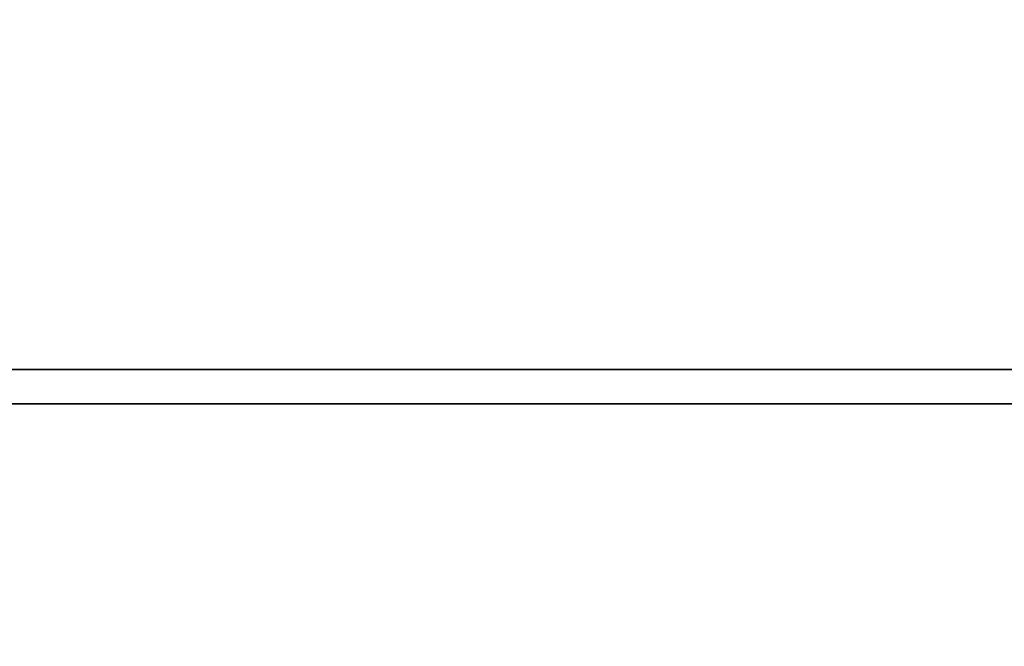
# Model space of a CAD drawing. Units: inches. Extents: x 11.8 to 87.6, y 5.9 to 43.9.
# Drawn here: x 59.6 to 60.5, y 20.8 to 21.4 of the extents above; entities that cross this region are included whole.
import ezdxf

# ---------------------------------------------------------------- set-up
doc = ezdxf.new("R2010")
doc.units = ezdxf.units.IN
doc.header["$MEASUREMENT"] = 0
doc.layers.add('Dimension (ANSI)', color=7, linetype='Continuous', lineweight=25)
doc.layers.add('Visible Narrow (ANSI)', color=7, linetype='Continuous', lineweight=35)
doc.styles.add('Ross DEFAULT-ANSI', font='arial.ttf')
doc.dimstyles.new('Ross Fabrication Imperial-ANSI', dxfattribs={"dimtxt": 0.5, "dimasz": 0.098425, "dimexe": 0.125, "dimexo": 0.0625, "dimgap": 0.031496, "dimtad": 0, "dimtih": 1, "dimtoh": 1, "dimrnd": 1e-08, "dimzin": 0, "dimdsep": 46, "dimtxsty": 'Ross DEFAULT-ANSI', "dimcen": 0.09, "dimdle": 0.393701, "dimclrd": 179, "dimclre": 179, "dimclrt": 179, "dimadec": 0, "dimazin": 0, "dimtfac": 0.24, "dimtofl": 0, "dimtmove": 0, "dimatfit": 3, "dimfxl": 1, "dimtolj": 1, "dimtzin": 4, "dimlwd": 25, "dimlwe": 25, "dimarcsym": 0})

# ---------------------------------------------------------------- blocks, each defined once
blk = doc.blocks.new('*D5')
at = {"layer": 'Defpoints', "color": 0, "linetype": 'Continuous', "transparency": 16777216}
for p in [(61.6915, 28.0498), (61.6915, 21.01391), (33.40016, 20.80001)]:
    blk.add_point(p, dxfattribs=at)
at = {"layer": 'Dimension (ANSI)', "color": 179, "linetype": 'Continuous', "lineweight": 25, "true_color": 0x262658, "transparency": 16777216}
for p, q in [((33.40016, 20.86251), (33.40016, 28.1748)), ((61.6915, 21.07641), (61.6915, 28.1748)), ((33.49859, 28.0498), (46.66594, 28.0498)), ((61.59307, 28.0498), (48.42572, 28.0498))]:
    blk.add_line(p, q, dxfattribs=at)
at = {"layer": 'Dimension (ANSI)', "color": 179, "linetype": 'Continuous', "true_color": 0x262658, "transparency": 16777216}
for points in [[(33.49859, 28.06621), (33.49859, 28.0334), (33.40016, 28.0498)], [(61.59307, 28.06621), (61.59307, 28.0334), (61.6915, 28.0498)]]:
    blk.add_solid(points, dxfattribs=at)
at = {"layer": 'Dimension (ANSI)', "color": 179, "linetype": 'Continuous', "lineweight": 25, "true_color": 0x262658, "transparency": 16777216, "insert": (47.54583, 28.0498), "char_height": 0.5, "attachment_point": 5, "style": 'Ross DEFAULT-ANSI'}
blk.add_mtext('\\A1;28.29', dxfattribs=at)

msp = doc.modelspace()

# ---------------------------------------------------------------- linework, layer by layer
at = {"layer": 'Visible Narrow (ANSI)'}
for p, q in [((58.95561, 21.04426), (61.6915, 21.04426)), ((61.6915, 21.01391), (58.85763, 21.01391))]:
    msp.add_line(p, q, dxfattribs=at)

# ---------------------------------------------------------------- dimensions: what is measured, and where the dimension line sits
at = {"layer": 'Dimension (ANSI)', "color": 179, "linetype": 'Continuous', "lineweight": 25, "true_color": 0x262658}
dim = msp.add_linear_dim(base=(61.6915, 28.0498), p1=(33.40016, 20.80001), p2=(61.6915, 21.01391), angle=180, dimstyle='Ross Fabrication Imperial-ANSI', override={"dimgap": 0.031496, "dimtih": 0, "dimtoh": 0, "dimdec": 2, "dimtol": 0, "dimlim": 0, "dimtp": 0, "dimtm": 0, "dimtdec": 2, "dimatfit": 1}, dxfattribs=at)
dim.commit()
dim.dimension.update_dxf_attribs({"geometry": '*D5', "text_midpoint": (47.54583, 28.0498), "dimtype": 160})

doc.saveas('drawing.dxf')
